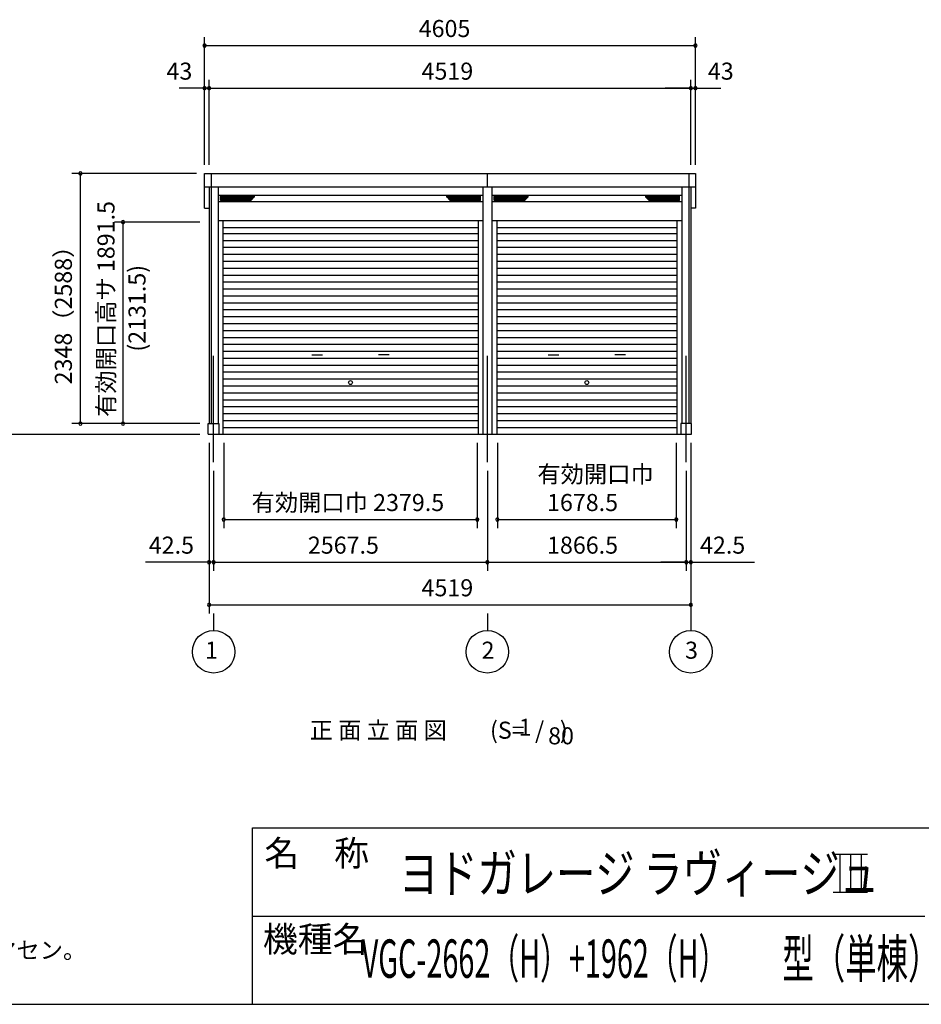
# Model space of a CAD drawing. Extents: x 868 to 32764, y 362 to 22484.
# Drawn here: x 18375 to 26833, y 828 to 10067 of the extents above; entities that cross this region are included whole.
import ezdxf
from ezdxf.enums import TextEntityAlignment as Align

# ---------------------------------------------------------------- set-up
doc = ezdxf.new("R2010")
doc.units = 0
doc.header["$LTSCALE"] = 80
doc.header["$MEASUREMENT"] = 0
doc.linetypes.add('CENTER2', pattern=[20, 12.5, -2.5, 2.5, -2.5])
doc.layers.get('0').update_dxf_attribs({"linetype": 'CONTINUOUS'})
for name, color, linetype in [('0-1', 7, 'CONTINUOUS'), ('0-2', 7, 'CONTINUOUS'), ('0-4', 7, 'CONTINUOUS'), ('0-5', 7, 'CONTINUOUS'), ('2-0', 7, 'CONTINUOUS'), ('NAME', 20, 'CONTINUOUS'), ('SUNPOU', 4, 'CONTINUOUS'), ('WAKUMOJI-01', 130, 'CONTINUOUS'), ('WAKUSEN-01', 50, 'CONTINUOUS'), ('WAKUSEN-02', 130, 'CONTINUOUS')]:
    doc.layers.add(name, color=color, linetype=linetype)
doc.styles.add('01', font='ROMANS', dxfattribs={"height": 3, "bigfont": 'BIGFONT'})
doc.styles.get("Standard").update_dxf_attribs({"font": 'txt', "bigfont": 'BIGFONT'})
doc.styles.add('WAKUMOJI', font='SIMPLEX', dxfattribs={"height": 3, "bigfont": 'BIGFONT'})

msp = doc.modelspace()

# ---------------------------------------------------------------- linework, layer by layer
at = {"color": 0, "linetype": 'ByBlock'}
for centre, start, end in [((20109.3, 9824.5), 0, 180), ((20109.3, 9824.5), 180, 0), ((24714.3, 9824.5), 0, 180), ((24714.3, 9824.5), 180, 0), ((20109.3, 9424.6), 0, 180), ((20109.3, 9424.6), 180, 0), ((20152.3, 9424.6), 0, 180), ((20152.3, 9424.6), 0, 180), ((20152.3, 9424.6), 180, 0), ((20152.3, 9424.6), 180, 0), ((24671.3, 9424.6), 0, 180), ((24671.3, 9424.6), 0, 180), ((24671.3, 9424.6), 180, 0), ((24671.3, 9424.6), 180, 0), ((24714.3, 9424.6), 0, 180), ((24714.3, 9424.6), 180, 0), ((18944.8, 8624.6), 90, 270), ((18944.8, 8624.6), 270, 90), ((19344.8, 8168.1), 90, 270), ((19344.8, 8168.1), 270, 90), ((18944.8, 6276.6), 90, 270), ((18944.8, 6276.6), 270, 90), ((19344.8, 6276.6), 90, 270), ((19344.8, 6276.6), 270, 90), ((20288.8, 5376.6), 0, 180), ((20288.8, 5376.6), 180, 0), ((22668.3, 5376.6), 0, 180), ((22668.3, 5376.6), 180, 0), ((22856.3, 5376.6), 0, 180), ((22856.3, 5376.6), 180, 0), ((24534.8, 5376.6), 0, 180), ((24534.8, 5376.6), 180, 0), ((20152.3, 4976.6), 0, 180), ((20194.8, 4976.6), 0, 180), ((20194.8, 4976.6), 0, 180), ((22762.3, 4976.6), 0, 180), ((22762.3, 4976.6), 0, 180), ((24628.8, 4976.6), 0, 180), ((24628.8, 4976.6), 0, 180), ((24671.3, 4976.6), 0, 180), ((20152.3, 4976.6), 180, 0), ((20194.8, 4976.6), 180, 0), ((20194.8, 4976.6), 180, 0), ((22762.3, 4976.6), 180, 0), ((22762.3, 4976.6), 180, 0), ((24628.8, 4976.6), 180, 0), ((24628.8, 4976.6), 180, 0), ((24671.3, 4976.6), 180, 0), ((20152.3, 4576.6), 0, 180), ((20152.3, 4576.6), 180, 0), ((24671.3, 4576.6), 0, 180), ((24671.3, 4576.6), 180, 0)]:
    msp.add_arc(centre, 15, start, end, dxfattribs=at)
at = {"layer": '0-1', "color": 3, "linetype": 'Continuous'}
for p, q in [((20109.3, 8298.9), (20109.3, 8625.1)), ((20109.3, 8625.1), (22762.3, 8625.1)), ((20172.3, 8625.1), (20172.3, 6276.6)), ((22762.3, 8625.1), (24714.3, 8625.1)), ((22762.3, 8495.1), (22762.3, 8625.1)), ((22762.3, 8495.1), (22762.3, 8625.1)), ((24651.3, 8625.1), (24651.3, 6276.6)), ((24714.3, 8625.1), (24714.3, 8298.9)), ((22762.3, 8495.1), (20109.3, 8495.1)), ((20152.3, 8495.1), (20152.3, 6276.6)), ((20237.3, 8495.1), (20237.3, 6276.6)), ((20237.3, 8421.1), (22719.8, 8421.1)), ((20263.3, 8412.1), (20572.8, 8412.1)), ((22693.8, 8412.1), (22384.4, 8412.1)), ((22719.8, 8495.1), (22719.8, 6176.6)), ((24714.3, 8495.1), (22762.3, 8495.1)), ((22804.8, 8495.1), (22804.8, 6176.6)), ((22804.8, 8421.1), (24586.3, 8421.1)), ((22830.8, 8412.1), (23140.3, 8412.1)), ((24560.3, 8412.1), (24250.9, 8412.1)), ((24586.3, 8495.1), (24586.3, 6276.6)), ((24671.3, 8495.1), (24671.3, 6276.6)), ((20237.3, 8361.1), (22719.8, 8361.1)), ((20258.3, 8375.1), (20258.3, 8407.1)), ((20258.3, 8403.7), (20576.4, 8403.7)), ((20258.3, 8395.3), (20568, 8395.3)), ((20258.3, 8386.9), (20559.6, 8386.9)), ((20258.3, 8378.5), (20551.2, 8378.5)), ((20263.3, 8370.1), (20540.8, 8370.1)), ((20544.3, 8371.6), (20576.3, 8403.6)), ((22698.8, 8403.7), (22380.7, 8403.7)), ((22412.9, 8371.6), (22380.9, 8403.6)), ((22698.8, 8395.3), (22389.1, 8395.3)), ((22698.8, 8386.9), (22397.5, 8386.9)), ((22698.8, 8378.5), (22405.9, 8378.5)), ((22693.8, 8370.1), (22416.4, 8370.1)), ((22698.8, 8375.1), (22698.8, 8407.1)), ((22804.8, 8361.1), (24586.3, 8361.1)), ((22825.8, 8375.1), (22825.8, 8407.1)), ((22825.8, 8403.7), (23143.9, 8403.7)), ((22825.8, 8395.3), (23135.5, 8395.3)), ((22825.8, 8386.9), (23127.1, 8386.9)), ((22825.8, 8378.5), (23118.7, 8378.5)), ((22830.8, 8370.1), (23108.3, 8370.1)), ((23111.8, 8371.6), (23143.8, 8403.6)), ((24565.3, 8403.7), (24247.2, 8403.7)), ((24279.4, 8371.6), (24247.4, 8403.6)), ((24565.3, 8395.3), (24255.6, 8395.3)), ((24565.3, 8386.9), (24264, 8386.9)), ((24565.3, 8378.5), (24272.4, 8378.5)), ((24560.3, 8370.1), (24282.9, 8370.1)), ((24565.3, 8375.1), (24565.3, 8407.1)), ((20109.3, 8298.9), (20152.3, 8298.9)), ((24714.3, 8298.9), (24671.3, 8298.9)), ((20237.3, 8184.6), (22719.8, 8184.6)), ((20282.3, 8184.6), (20282.3, 6176.6)), ((22674.8, 8184.6), (22674.8, 6176.6)), ((22804.8, 8184.6), (24586.3, 8184.6)), ((22849.8, 8184.6), (22849.8, 6176.6)), ((24541.3, 8184.6), (24541.3, 6176.6)), ((20282.3, 8116), (22674.8, 8116)), ((20282.3, 8061.6), (22674.8, 8061.6)), ((22849.8, 8116), (24541.3, 8116)), ((22849.8, 8061.6), (24541.3, 8061.6)), ((20282.3, 7996.6), (22674.8, 7996.6)), ((22849.8, 7996.6), (24541.3, 7996.6)), ((20282.3, 7931.6), (22674.8, 7931.6)), ((20282.3, 7866.6), (22674.8, 7866.6)), ((22849.8, 7931.6), (24541.3, 7931.6)), ((22849.8, 7866.6), (24541.3, 7866.6)), ((20282.3, 7801.6), (22674.8, 7801.6)), ((22849.8, 7801.6), (24541.3, 7801.6)), ((20282.3, 7736.6), (22674.8, 7736.6)), ((20282.3, 7671.6), (22674.8, 7671.6)), ((22849.8, 7736.6), (24541.3, 7736.6)), ((22849.8, 7671.6), (24541.3, 7671.6)), ((20282.3, 7606.6), (22674.8, 7606.6)), ((22849.8, 7606.6), (24541.3, 7606.6)), ((20282.3, 7541.6), (22674.8, 7541.6)), ((22849.8, 7541.6), (24541.3, 7541.6)), ((20282.3, 7476.6), (22674.8, 7476.6)), ((20282.3, 7411.6), (22674.8, 7411.6)), ((22849.8, 7476.6), (24541.3, 7476.6)), ((22849.8, 7411.6), (24541.3, 7411.6)), ((20282.3, 7346.6), (22674.8, 7346.6)), ((22849.8, 7346.6), (24541.3, 7346.6)), ((20282.3, 7281.6), (22674.8, 7281.6)), ((20282.3, 7216.6), (22674.8, 7216.6)), ((22849.8, 7281.6), (24541.3, 7281.6)), ((22849.8, 7216.6), (24541.3, 7216.6)), ((20282.3, 7151.6), (22674.8, 7151.6)), ((22849.8, 7151.6), (24541.3, 7151.6)), ((20282.3, 7086.6), (22674.8, 7086.6)), ((22849.8, 7086.6), (24541.3, 7086.6)), ((20282.3, 7021.6), (22674.8, 7021.6)), ((20282.3, 6956.6), (22674.8, 6956.6)), ((22849.8, 7021.6), (24541.3, 7021.6)), ((22849.8, 6956.6), (24541.3, 6956.6)), ((20282.3, 6891.6), (22674.8, 6891.6)), ((22849.8, 6891.6), (24541.3, 6891.6)), ((20282.3, 6826.6), (22674.8, 6826.6)), ((20282.3, 6761.6), (22674.8, 6761.6)), ((22849.8, 6826.6), (24541.3, 6826.6)), ((22849.8, 6761.6), (24541.3, 6761.6)), ((20282.3, 6696.6), (22674.8, 6696.6)), ((22849.8, 6696.6), (24541.3, 6696.6)), ((20282.3, 6631.6), (22674.8, 6631.6)), ((20282.3, 6566.6), (22674.8, 6566.6)), ((22849.8, 6631.6), (24541.3, 6631.6)), ((22849.8, 6566.6), (24541.3, 6566.6)), ((20282.3, 6501.6), (22674.8, 6501.6)), ((22849.8, 6501.6), (24541.3, 6501.6)), ((20282.3, 6436.6), (22674.8, 6436.6)), ((22849.8, 6436.6), (24541.3, 6436.6)), ((20282.3, 6371.6), (22674.8, 6371.6)), ((20282.3, 6306.6), (22674.8, 6306.6)), ((22849.8, 6371.6), (24541.3, 6371.6)), ((22849.8, 6306.6), (24541.3, 6306.6)), ((20144.8, 6176.6), (20144.8, 6276.6)), ((20144.8, 6276.6), (20244.8, 6276.6)), ((20244.8, 6276.6), (20244.8, 6176.6)), ((20282.3, 6241.6), (22674.8, 6241.6)), ((22849.8, 6241.6), (24541.3, 6241.6)), ((24678.8, 6276.6), (24578.8, 6276.6)), ((24578.8, 6276.6), (24578.8, 6176.6)), ((24678.8, 6176.6), (24678.8, 6276.6)), ((20144.8, 6176.6), (24678.8, 6176.6))]:
    msp.add_line(p, q, dxfattribs=at)
for centre, start, end in [((20263.3, 8407.1), 90, 180), ((20572.8, 8407.1), 314.99999, 90), ((22384.4, 8407.1), 90, 224.99998), ((22693.8, 8407.1), 0, 90), ((22830.8, 8407.1), 90, 180), ((23140.3, 8407.1), 314.99999, 90), ((24250.9, 8407.1), 90, 224.99998), ((24560.3, 8407.1), 0, 90), ((20263.3, 8375.1), 180, 269.99999), ((20540.8, 8375.1), 269.99999, 314.99999), ((22416.4, 8375.1), 224.99998, 269.99999), ((22693.8, 8375.1), 269.99999, 0), ((22830.8, 8375.1), 180, 269.99999), ((23108.3, 8375.1), 269.99999, 314.99999), ((24282.9, 8375.1), 224.99998, 269.99999), ((24560.3, 8375.1), 269.99999, 0)]:
    msp.add_arc(centre, 5, start, end, dxfattribs=at)
at = {"layer": '0-2', "color": 4, "linetype": 'Continuous'}
for p, q in [((21114.9, 6923.8), (21214.9, 6923.8)), ((21842.3, 6923.8), (21742.3, 6923.8)), ((23331.9, 6923.8), (23431.9, 6923.8)), ((24059.3, 6923.8), (23959.3, 6923.8))]:
    msp.add_line(p, q, dxfattribs=at)
at = {"layer": '0-4', "color": 4, "linetype": 'Continuous'}
msp.add_line((15426.5, 6176.6), (20064.8, 6176.6), dxfattribs=at)
for centre in [(21478.6, 6662.6), (23695.6, 6662.6)]:
    msp.add_circle(centre, 18.5, dxfattribs=at)
at = {"layer": '0-5', "color": 4, "linetype": 'Continuous'}
for p, q in [((20194.8, 4496.6), (20194.8, 4336.6)), ((22762.3, 4496.6), (22762.3, 4336.6)), ((24671.3, 4496.6), (24671.3, 4336.6))]:
    msp.add_line(p, q, dxfattribs=at)
for centre in [(20194.8, 4136.6), (22762.3, 4136.6), (24671.3, 4136.6)]:
    msp.add_circle(centre, 200, dxfattribs=at)
at = {"layer": '2-0', "color": 6, "linetype": 'CENTER2'}
for p, q in [((20194.8, 5913.9), (20194.8, 6951.1)), ((22762.3, 5913.9), (22762.3, 6951.1)), ((24628.8, 5913.9), (24628.8, 6951.1))]:
    msp.add_line(p, q, dxfattribs=at)
at = {"layer": 'NAME', "linetype": 'Continuous'}
for p, q in [((26007.9, 2236), (26327.9, 2236)), ((26067.9, 2236), (26067.9, 1876)), ((26167.9, 2236), (26167.9, 1876)), ((26267.9, 2236), (26267.9, 1876)), ((26327.9, 1876), (26007.9, 1876))]:
    msp.add_line(p, q, dxfattribs=at)
at = {"layer": 'SUNPOU', "color": 4, "linetype": 'Continuous'}
for p, q in [((20109.3, 8705.1), (20109.3, 9904.5)), ((24714.3, 8705.1), (24714.3, 9904.5)), ((20112.3, 9824.5), (24711.3, 9824.5)), ((20112.3, 9424.6), (19872.3, 9424.6)), ((20109.3, 8705.1), (20109.3, 9504.6)), ((20152.3, 9424.6), (20112.3, 9424.6)), ((20152.3, 8705.1), (20152.3, 9504.6)), ((20152.3, 8705.1), (20152.3, 9504.6)), ((20152.3, 9424.6), (24671.3, 9424.6)), ((20152.3, 9424.6), (20392.3, 9424.6)), ((24671.3, 9424.6), (24431.3, 9424.6)), ((24671.3, 8705.1), (24671.3, 9504.6)), ((24671.3, 8705.1), (24671.3, 9504.6)), ((24671.3, 9424.6), (24711.3, 9424.6)), ((24711.3, 9424.6), (24951.3, 9424.6)), ((24714.3, 8705.1), (24714.3, 9504.6)), ((20032.3, 8624.6), (18864.8, 8624.6)), ((18944.8, 6276.6), (18944.8, 8624.6)), ((20064.8, 8168.1), (19264.8, 8168.1)), ((19344.8, 6276.6), (19344.8, 8168.1)), ((20064.8, 6276.6), (18864.8, 6276.6)), ((20064.8, 6276.6), (19264.8, 6276.6)), ((20152.3, 6096.6), (20152.3, 4896.6)), ((20152.3, 6096.6), (20152.3, 4496.6)), ((20288.8, 6096.6), (20288.8, 5296.6)), ((22668.3, 6096.6), (22668.3, 5296.6)), ((22856.3, 6096.6), (22856.3, 5296.6)), ((24534.8, 6096.6), (24534.8, 5296.6)), ((24671.3, 6096.6), (24671.3, 4896.6)), ((24671.3, 6096.6), (24671.3, 4496.6)), ((20194.8, 5833.9), (20194.8, 4896.6)), ((20194.8, 5833.9), (20194.8, 4896.6)), ((22762.3, 5833.9), (22762.3, 4896.6)), ((22762.3, 5833.9), (22762.3, 4896.6)), ((24628.8, 5833.9), (24628.8, 4896.6)), ((24628.8, 5833.9), (24628.8, 4896.6)), ((20288.8, 5376.6), (22668.3, 5376.6)), ((22856.3, 5376.6), (24534.8, 5376.6)), ((20152.3, 4976.6), (19912.3, 4976.6)), ((20194.8, 4976.6), (20152.3, 4976.6)), ((20194.8, 4976.6), (22762.3, 4976.6)), ((20194.8, 4976.6), (20434.8, 4976.6)), ((22762.3, 4976.6), (24628.8, 4976.6)), ((24628.8, 4976.6), (24388.8, 4976.6)), ((24628.8, 4976.6), (24671.3, 4976.6)), ((24671.3, 4976.6), (24911.3, 4976.6)), ((20152.3, 4576.6), (24671.3, 4576.6))]:
    msp.add_line(p, q, dxfattribs=at)
at = {"layer": 'SUNPOU', "linetype": 'Continuous'}
for p, q in [((19912.3, 4976.6), (19554.4, 4976.6)), ((24911.3, 4976.6), (25269.3, 4976.6))]:
    msp.add_line(p, q, dxfattribs=at)
at = {"layer": 'WAKUSEN-01'}
for p, q in [((20560, 2484), (32764, 2484)), ((20560, 828), (20560, 2484)), ((868, 828), (32764, 828))]:
    msp.add_line(p, q, dxfattribs=at)
at = {"layer": 'WAKUSEN-02'}
msp.add_line((20560, 1656), (26868, 1656), dxfattribs=at)

# ---------------------------------------------------------------- texts
at = {"color": 7, "linetype": 'Continuous'}
for s, p in [('4605', (22118.5, 9904.5)), ('43', (19752.3, 9504.6)), ('4519', (22145.2, 9504.6)), ('43', (24831.3, 9504.6)), ('有効開口巾', (23231.6, 5723.3)), ('有効開口巾 2379.5', (20550.6, 5456.6)), ('1678.5', (23322.2, 5456.6)), ('42.5', (19586.3, 5056.6)), ('2567.5', (21078.6, 5056.6)), ('1866.5', (23322.2, 5056.6)), ('42.5', (24757.4, 5056.6)), ('4519', (22145.2, 4656.6))]:
    msp.add_text(s, height=160, dxfattribs=at).set_placement(p)
for s, p in [('有効開口高サ 1891.5', (19264.8, 6340.6)), ('2348（2588）', (18864.8, 6645.3))]:
    msp.add_text(s, height=160, rotation=90, dxfattribs=at).set_placement(p)
at = {"layer": '0-5', "color": 7, "linetype": 'Continuous'}
msp.add_text('(2131.5)', height=160, rotation=90, dxfattribs=at).set_placement((19496.6, 7359.3), align=Align.MIDDLE)
for s, p in [('1', (20174.6, 4130.1)), ('2', (22768.7, 4130.1)), ('3', (24677.7, 4130.1))]:
    msp.add_text(s, height=160, dxfattribs=at).set_placement(p, align=Align.MIDDLE)
msp.add_text('有効高サハ、基礎高サヲ含ミマセン。', height=160, dxfattribs=at).set_placement((15288.7, 1256))
at = {"layer": '2-0', "color": 7, "linetype": 'Continuous'}
msp.add_text('正 面 立 面 図', height=160, rotation=0.00014, dxfattribs=at).set_placement((21739.1, 3379.5), align=Align.MIDDLE)
for s, p in [('(S=  /   )', (23151.6, 3379.5)), ('1', (23117.3, 3406.7)), ('80', (23453.7, 3326.7))]:
    msp.add_text(s, height=160, dxfattribs=at).set_placement(p, align=Align.MIDDLE)
at = {"layer": 'NAME', "style": '01'}
for s, width, p in [('ヨドガレージ ラヴィージュ', 0.75, (21933.6, 1876)), ('型（単棟）', 0.6, (25530.1, 1076))]:
    msp.add_text(s, height=360, dxfattribs=dict(at, width=width)).set_placement(p)
at = {"layer": 'NAME', "width": 0.55}
msp.add_text('VGC-2662（H）+1962（H）', height=360, dxfattribs=at).set_placement((21583.5, 1076.6))
at = {"layer": 'WAKUMOJI-01', "style": 'WAKUMOJI'}
for s, p in [('名\u3000称', (20670.3, 2125.9)), ('機種名', (20656.5, 1319.1))]:
    msp.add_text(s, height=240, dxfattribs=at).set_placement(p)

doc.saveas('drawing.dxf')
